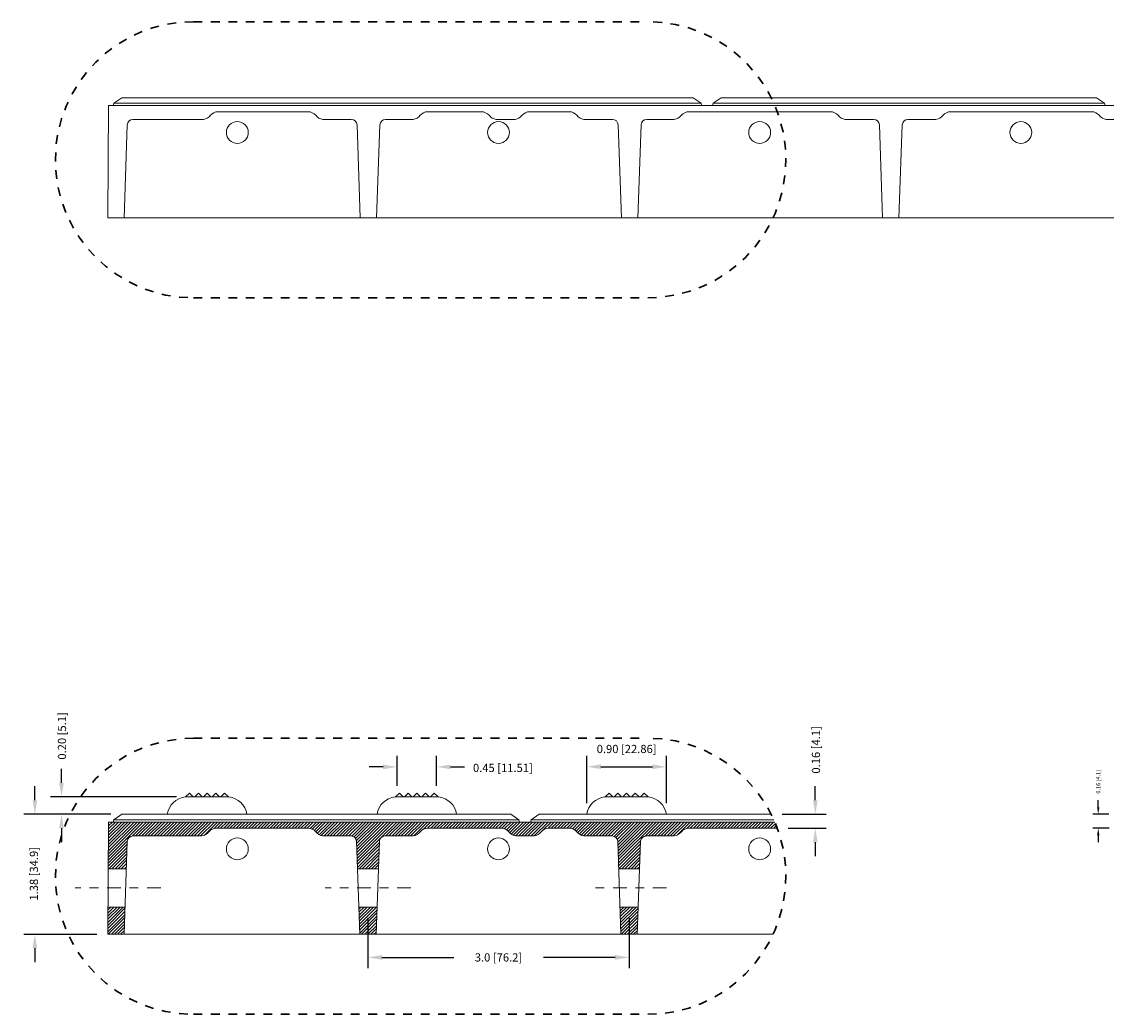
# Model space of a CAD drawing. Extents: x 0 to 129, y 0 to 91.
# Drawn here: x 44 to 56, y 46 to 57 of the extents above; entities that cross this region are included whole.
import ezdxf

# ---------------------------------------------------------------- set-up
doc = ezdxf.new("R2010")
doc.units = 0
doc.header["$LTSCALE"] = 0.125
doc.header["$MEASUREMENT"] = 0
doc.linetypes.add('CENTER', pattern=[2, 1.25, -0.25, 0.25, -0.25])
doc.linetypes.add('DASHED', pattern=[0.75, 0.5, -0.25])
doc.layers.get('defpoints').update_dxf_attribs({"linetype": 'CONTINUOUS'})
for name, color, linetype, lineweight in [('DETAIL', 140, 'CONTINUOUS', 50), ('DIM - 1', 164, 'CONTINUOUS', 0), ('PART - Primary', 7, 'CONTINUOUS', 0), ('PART - Secondary', 9, 'CONTINUOUS', 0)]:
    doc.layers.add(name, color=color, linetype=linetype, lineweight=lineweight)
doc.styles.add('1(a)', font='stylu.ttf')
doc.dimstyles.new('STANDARD - ANNOTATIVE', dxfattribs={"dimscale": 0, "dimtxt": 0.047, "dimasz": 0.08, "dimexe": 0.0625, "dimexo": 0.0625, "dimgap": 0.09, "dimtad": 0, "dimzin": 0, "dimdsep": 46, "dimtxsty": '1(a)', "dimcen": 0, "dimclrd": 256, "dimclre": 256, "dimclrt": 256, "dimadec": 0, "dimazin": 0, "dimtfac": 1, "dimtofl": 0, "dimtmove": 2, "dimatfit": 3, "dimfxl": 1, "dimtolj": 1, "dimtzin": 0, "dimarcsym": 0})

# ---------------------------------------------------------------- blocks, each defined once
blk = doc.blocks.new('*D14')
at = {"layer": 'defpoints', "color": 0, "linetype": 'Continuous', "transparency": 16777216}
for p in [(51.376, 48.434), (50.466, 47.891), (51.376, 47.891)]:
    blk.add_point(p, dxfattribs=at)
at = {"layer": 'DIM - 1', "linetype": 'Continuous', "lineweight": -2, "transparency": 16777216}
for p, q in [((50.466, 48.016), (50.466, 48.559)), ((51.376, 48.016), (51.376, 48.559)), ((50.626, 48.434), (51.216, 48.434))]:
    blk.add_line(p, q, dxfattribs=at)
at = {"layer": 'DIM - 1', "linetype": 'Continuous', "transparency": 16777216}
for points in [[(50.626, 48.461), (50.626, 48.408), (50.466, 48.434)], [(51.216, 48.461), (51.216, 48.408), (51.376, 48.434)]]:
    blk.add_solid(points, dxfattribs=at)
at = {"layer": 'DIM - 1', "linetype": 'Continuous', "transparency": 16777216, "insert": (50.921, 48.638), "char_height": 0.094, "attachment_point": 5, "style": '1(a)'}
blk.add_mtext('\\A1;0.90 [22.86]', dxfattribs=at)
blk = doc.blocks.new('*D15')
at = {"layer": 'defpoints', "color": 0, "linetype": 'Continuous', "transparency": 16777216}
for p in [(48.747, 48.433), (48.294, 48.091), (48.747, 48.091)]:
    blk.add_point(p, dxfattribs=at)
at = {"layer": 'DIM - 1', "linetype": 'Continuous', "lineweight": -2, "transparency": 16777216}
for p, q in [((48.294, 48.216), (48.294, 48.558)), ((48.747, 48.216), (48.747, 48.558)), ((48.134, 48.433), (47.974, 48.433)), ((48.907, 48.433), (49.067, 48.433))]:
    blk.add_line(p, q, dxfattribs=at)
at = {"layer": 'DIM - 1', "linetype": 'Continuous', "transparency": 16777216}
for points in [[(48.134, 48.459), (48.134, 48.406), (48.294, 48.433)], [(48.907, 48.459), (48.907, 48.406), (48.747, 48.433)]]:
    blk.add_solid(points, dxfattribs=at)
at = {"layer": 'DIM - 1', "linetype": 'Continuous', "transparency": 16777216, "insert": (49.505, 48.421), "char_height": 0.094, "attachment_point": 5, "style": '1(a)'}
blk.add_mtext('\\A1;0.45 [11.51]', dxfattribs=at)
blk = doc.blocks.new('*D16')
at = {"layer": 'defpoints', "color": 0, "linetype": 'Continuous', "transparency": 16777216}
for p in [(44.455, 48.091), (45.894, 48.091), (45.144, 47.891)]:
    blk.add_point(p, dxfattribs=at)
at = {"layer": 'DIM - 1', "linetype": 'Continuous', "lineweight": -2, "transparency": 16777216}
for p, q in [((44.455, 48.251), (44.455, 48.411)), ((45.769, 48.091), (44.33, 48.091)), ((45.019, 47.891), (44.33, 47.891)), ((44.455, 47.731), (44.455, 47.571))]:
    blk.add_line(p, q, dxfattribs=at)
at = {"layer": 'DIM - 1', "linetype": 'Continuous', "transparency": 16777216}
for points in [[(44.428, 48.251), (44.481, 48.251), (44.455, 48.091)], [(44.428, 47.731), (44.481, 47.731), (44.455, 47.891)]]:
    blk.add_solid(points, dxfattribs=at)
at = {"layer": 'DIM - 1', "linetype": 'Continuous', "transparency": 16777216, "insert": (44.46, 48.787), "char_height": 0.094, "attachment_point": 5, "rotation": 90, "style": '1(a)'}
blk.add_mtext('\\A1;0.20 [5.1]', dxfattribs=at)
blk = doc.blocks.new('*D17')
at = {"layer": 'defpoints', "color": 0, "linetype": 'Continuous', "transparency": 16777216}
for p in [(47.961, 46.829), (50.949, 46.829), (50.949, 46.252)]:
    blk.add_point(p, dxfattribs=at)
at = {"layer": 'DIM - 1', "linetype": 'Continuous', "lineweight": -2, "transparency": 16777216}
for p, q in [((47.961, 46.704), (47.961, 46.127)), ((50.949, 46.704), (50.949, 46.127)), ((48.121, 46.252), (48.942, 46.252)), ((50.789, 46.252), (49.968, 46.252))]:
    blk.add_line(p, q, dxfattribs=at)
at = {"layer": 'DIM - 1', "linetype": 'Continuous', "transparency": 16777216}
for points in [[(48.121, 46.279), (48.121, 46.225), (47.961, 46.252)], [(50.789, 46.279), (50.789, 46.225), (50.949, 46.252)]]:
    blk.add_solid(points, dxfattribs=at)
at = {"layer": 'DIM - 1', "linetype": 'Continuous', "transparency": 16777216, "insert": (49.455, 46.252), "char_height": 0.094, "attachment_point": 5, "style": '1(a)'}
blk.add_mtext('\\A1;3.0 [76.2]', dxfattribs=at)
blk = doc.blocks.new('*D18')
at = {"layer": 'defpoints', "color": 0, "linetype": 'Continuous', "transparency": 16777216}
for p in [(45.144, 47.891), (44.15, 46.516), (44.983, 46.516)]:
    blk.add_point(p, dxfattribs=at)
at = {"layer": 'DIM - 1', "linetype": 'Continuous', "lineweight": -2, "transparency": 16777216}
for p, q in [((44.15, 48.051), (44.15, 48.211)), ((45.019, 47.891), (44.025, 47.891)), ((44.858, 46.516), (44.025, 46.516)), ((44.15, 46.356), (44.15, 46.196))]:
    blk.add_line(p, q, dxfattribs=at)
at = {"layer": 'DIM - 1', "linetype": 'Continuous', "transparency": 16777216}
for points in [[(44.124, 48.051), (44.177, 48.051), (44.15, 47.891)], [(44.124, 46.356), (44.177, 46.356), (44.15, 46.516)]]:
    blk.add_solid(points, dxfattribs=at)
at = {"layer": 'DIM - 1', "linetype": 'Continuous', "transparency": 16777216, "insert": (44.139, 47.209), "char_height": 0.094, "attachment_point": 5, "rotation": 90, "style": '1(a)'}
blk.add_mtext('\\A1;1.38 [34.9]', dxfattribs=at)
blk = doc.blocks.new('*D19')
at = {"layer": 'defpoints', "color": 0, "linetype": 'Continuous', "transparency": 16777216}
for p in [(52.574, 47.891), (52.644, 47.731, 0.511), (53.08, 47.731)]:
    blk.add_point(p, dxfattribs=at)
at = {"layer": 'DIM - 1', "linetype": 'Continuous', "lineweight": -2, "transparency": 16777216}
for p, q in [((53.08, 48.051), (53.08, 48.211)), ((52.699, 47.891), (53.205, 47.891)), ((52.769, 47.731), (53.205, 47.731)), ((53.08, 47.571), (53.08, 47.411))]:
    blk.add_line(p, q, dxfattribs=at)
at = {"layer": 'DIM - 1', "linetype": 'Continuous', "transparency": 16777216}
for points in [[(53.054, 48.051), (53.107, 48.051), (53.08, 47.891)], [(53.054, 47.571), (53.107, 47.571), (53.08, 47.731)]]:
    blk.add_solid(points, dxfattribs=at)
at = {"layer": 'DIM - 1', "linetype": 'Continuous', "transparency": 16777216, "insert": (53.087, 48.627), "char_height": 0.094, "attachment_point": 5, "rotation": 90, "style": '1(a)'}
blk.add_mtext('\\A1;0.16 [4.1]', dxfattribs=at)
blk = doc.blocks.new('*D24')
at = {"layer": 'defpoints', "color": 0, "linetype": 'Continuous', "transparency": 16777216}
for p in [(56.317, 47.891), (56.5, 47.891), (56.503, 47.731)]:
    blk.add_point(p, dxfattribs=at)
at = {"layer": 'DIM - 1', "linetype": 'Continuous', "lineweight": -2, "transparency": 16777216}
for p, q in [((56.317, 47.971), (56.317, 48.051)), ((56.437, 47.891), (56.255, 47.891)), ((56.441, 47.731), (56.255, 47.731)), ((56.317, 47.651), (56.317, 47.571))]:
    blk.add_line(p, q, dxfattribs=at)
at = {"layer": 'DIM - 1', "linetype": 'Continuous', "transparency": 16777216}
for points in [[(56.304, 47.971), (56.331, 47.971), (56.317, 47.891)], [(56.304, 47.651), (56.331, 47.651), (56.317, 47.731)]]:
    blk.add_solid(points, dxfattribs=at)
at = {"layer": 'DIM - 1', "linetype": 'Continuous', "transparency": 16777216, "insert": (56.317, 48.262), "char_height": 0.047, "attachment_point": 5, "rotation": 90, "style": '1(a)'}
blk.add_mtext('\\A1;0.16 [4.1]', dxfattribs=at)

msp = doc.modelspace()

# ---------------------------------------------------------------- hatches: boundary and pattern name
at = {"layer": 'PART - Secondary', "linetype": 'Continuous'}
h = msp.add_hatch(dxfattribs=at)
h.set_pattern_fill('ANSI31', color=256, scale=0.2)
h.set_pattern_definition([(45, (8.160584, 0), (-0.01767767, 0.01767767), [])])
h.paths.add_polyline_path([(51.6337, 47.7314), (52.644, 47.7314, 0.0119227), (52.6161, 47.8014), (44.9944, 47.8014), (44.9897, 47.2664), (45.1968, 47.2664), (45.2077, 47.5787, -0.403019), (45.2703, 47.6419), (46.0611, 47.6419, 0.1815465), (46.1404, 47.6874, -0.2249608), (46.2287, 47.7314), (47.2723, 47.7314, -0.2352822), (47.3651, 47.6874, 0.1815465), (47.4445, 47.6419), (47.7646, 47.6419, -0.4031597), (47.8302, 47.5818), (47.8412, 47.2664), (48.081, 47.2664), (48.0919, 47.5787, -0.403019), (48.1545, 47.6419), (48.4777, 47.6419, 0.1815465), (48.5571, 47.6874, -0.2249608), (48.6454, 47.7314), (49.4815, 47.7314, -0.2352822), (49.5742, 47.6874, 0.1815465), (49.6536, 47.6419), (49.8625, 47.6419, 0.1815465), (49.9419, 47.6874, -0.2249608), (50.0302, 47.7314), (50.2607, 47.7314, -0.2352822), (50.3535, 47.6874, 0.1815465), (50.4329, 47.6419), (50.753, 47.6419, -0.4031597), (50.8185, 47.5818), (50.8295, 47.2664), (51.0694, 47.2664), (51.0803, 47.5787, -0.403019), (51.1429, 47.6419), (51.4661, 47.6419, 0.1815465), (51.5454, 47.6874, -0.2249608)])
h.paths.add_polyline_path([(51.0541, 46.8289), (50.8448, 46.8289), (50.8557, 46.5164), (51.0432, 46.5164)])
h.paths.add_polyline_path([(48.0658, 46.8289), (47.8565, 46.8289), (47.8674, 46.5164), (48.0549, 46.5164)])
h.paths.add_polyline_path([(45.1815, 46.8289), (44.9859, 46.8289), (44.9831, 46.5164), (45.1706, 46.5164)])

# ---------------------------------------------------------------- linework, layer by layer
at = {"layer": 'DETAIL', "linetype": 'DASHED', "lineweight": 30}
for p, q in [((45.9648, 56.9623), (51.1625, 56.9623)), ((45.9648, 53.8015), (51.1625, 53.8015)), ((45.9648, 48.7615), (51.1625, 48.7615)), ((45.9648, 45.6007), (51.1625, 45.6007))]:
    msp.add_line(p, q, dxfattribs=at)
for centre, start, end in [((45.9648, 55.3819), 90, 270), ((51.1625, 55.3819), 270, 90), ((45.9648, 47.1811), 90, 270), ((51.1625, 47.1811), 270, 90)]:
    msp.add_arc(centre, 1.5804, start, end, dxfattribs=at)
at = {"layer": 'DIM - 1', "linetype": 'CENTER'}
for p, q in [((45.5895, 47.0476), (44.6112, 47.0476)), ((48.4509, 47.0476), (47.4726, 47.0476)), ((51.3784, 47.0476), (50.5285, 47.0476))]:
    msp.add_line(p, q, dxfattribs=at)
at = {"layer": 'PART - Primary'}
for p, q in [((44.9944, 56.0021), (44.9831, 54.7171)), ((44.9944, 56.0021), (74.8453, 56.0021)), ((45.0456, 56.0021), (45.0527, 56.0285)), ((45.1435, 56.0921), (45.0527, 56.0285)), ((45.0527, 56.0285), (51.7723, 56.0285)), ((45.1435, 56.0921), (51.6815, 56.0921)), ((51.6815, 56.0921), (51.7723, 56.0285)), ((51.7794, 56.0021), (51.7723, 56.0285)), ((51.9044, 56.0021), (51.9115, 56.0285)), ((52.0023, 56.0921), (51.9115, 56.0285)), ((51.9115, 56.0285), (56.3878, 56.0285)), ((52.0023, 56.0921), (56.297, 56.0921)), ((56.297, 56.0921), (56.3878, 56.0285)), ((56.3949, 56.0021), (56.3878, 56.0285)), ((46.2457, 55.9321), (47.2768, 55.9321)), ((46.2457, 55.9321), (47.2768, 55.9321)), ((48.6454, 55.9321), (49.2601, 55.9321)), ((49.8115, 55.9321), (50.2652, 55.9321)), ((51.6337, 55.9321, -0.5064), (53.2536, 55.9321, 1.125)), ((51.6337, 55.9321), (53.2536, 55.9321)), ((54.628, 55.9321), (56.2419, 55.9321)), ((45.1706, 54.7171), (45.2078, 55.7821)), ((45.2703, 55.8427), (46.078, 55.8427)), ((47.4445, 55.8427), (47.7705, 55.8427)), ((47.8732, 54.7171), (47.836, 55.7821)), ((48.0607, 54.7171), (48.0979, 55.7821)), ((48.1634, 55.8427), (48.4777, 55.8427)), ((49.4278, 55.8427), (49.6438, 55.8427)), ((50.4329, 55.8427), (50.7589, 55.8427)), ((50.8616, 54.7171), (50.8244, 55.7821)), ((51.0491, 54.7171), (51.0863, 55.7821)), ((51.1518, 55.8427), (51.4661, 55.8427)), ((53.4212, 55.8427), (53.7504, 55.8427)), ((53.85, 54.7171), (53.8128, 55.7821)), ((54.0375, 54.7171), (54.0747, 55.7821)), ((54.1402, 55.8427), (54.4604, 55.8427)), ((56.4096, 55.8427), (56.7357, 55.8427)), ((44.9831, 54.7171), (74.8565, 54.7171)), ((45.8726, 48.0882), (46.3686, 48.0882)), ((45.9206, 48.1334), (45.8754, 48.0882)), ((45.8941, 48.0914), (46.3471, 48.0914)), ((45.8941, 48.0914), (45.8941, 48.0882)), ((45.9206, 48.1334), (45.9626, 48.0914)), ((46.0206, 48.1334), (45.9786, 48.0914)), ((46.0206, 48.1334), (46.0626, 48.0914)), ((46.1206, 48.1334), (46.0786, 48.0914)), ((46.1206, 48.1334), (46.1626, 48.0914)), ((46.2206, 48.1334), (46.1786, 48.0914)), ((46.2206, 48.1334), (46.2626, 48.0914)), ((46.3206, 48.1334), (46.2786, 48.0914)), ((46.3206, 48.1334), (46.3658, 48.0882)), ((46.3471, 48.0914), (46.3471, 48.0882)), ((48.2726, 48.0882), (48.7686, 48.0882)), ((48.3206, 48.1334), (48.2754, 48.0882)), ((48.2941, 48.0914), (48.7471, 48.0914)), ((48.2941, 48.0914), (48.2941, 48.0882)), ((48.3206, 48.1334), (48.3626, 48.0914)), ((48.4206, 48.1334), (48.3786, 48.0914)), ((48.4206, 48.1334), (48.4626, 48.0914)), ((48.5206, 48.1334), (48.4786, 48.0914)), ((48.5206, 48.1334), (48.5626, 48.0914)), ((48.6206, 48.1334), (48.5786, 48.0914)), ((48.6206, 48.1334), (48.6626, 48.0914)), ((48.7206, 48.1334), (48.6786, 48.0914)), ((48.7206, 48.1334), (48.7658, 48.0882)), ((48.7471, 48.0914), (48.7471, 48.0882)), ((50.6726, 48.0882), (51.1686, 48.0882)), ((50.7206, 48.1334), (50.6754, 48.0882)), ((50.6941, 48.0914), (51.1471, 48.0914)), ((50.6941, 48.0914), (50.6941, 48.0882)), ((50.7206, 48.1334), (50.7626, 48.0914)), ((50.8206, 48.1334), (50.7786, 48.0914)), ((50.8206, 48.1334), (50.8626, 48.0914)), ((50.9206, 48.1334), (50.8786, 48.0914)), ((50.9206, 48.1334), (50.9626, 48.0914)), ((51.0206, 48.1334), (50.9786, 48.0914)), ((51.0206, 48.1334), (51.0626, 48.0914)), ((51.1206, 48.1334), (51.0786, 48.0914)), ((51.1206, 48.1334), (51.1658, 48.0882)), ((51.1471, 48.0914), (51.1471, 48.0882)), ((44.9944, 47.8014), (44.9831, 46.5164)), ((44.9944, 47.8014), (52.6161, 47.8014)), ((45.0456, 47.8014), (45.0527, 47.8277)), ((45.1435, 47.8914), (45.0527, 47.8277)), ((45.0527, 47.8277), (49.6885, 47.8277)), ((45.1435, 47.8914), (49.5977, 47.8914)), ((49.5977, 47.8914), (49.6885, 47.8277)), ((49.6956, 47.8014), (49.6885, 47.8277)), ((49.8206, 47.8014), (49.8277, 47.8277)), ((49.9185, 47.8914), (49.8277, 47.8277)), ((49.8277, 47.8277), (52.6046, 47.8277)), ((49.9185, 47.8914), (52.5743, 47.8914)), ((46.2287, 47.7314), (47.2768, 47.7314)), ((46.2287, 47.7314), (47.2768, 47.7314)), ((48.6454, 47.7314), (49.486, 47.7314)), ((48.6454, 47.7314), (49.486, 47.7314)), ((50.0302, 47.7314), (50.2652, 47.7314)), ((51.6337, 47.7314, -0.5064), (52.644, 47.7314, 0.5111)), ((51.6337, 47.7314), (52.644, 47.7314)), ((45.1706, 46.5164), (45.2078, 47.5814)), ((45.2703, 47.6419), (46.0611, 47.6419)), ((47.4445, 47.6419), (47.7677, 47.6419)), ((47.8674, 46.5164), (47.8302, 47.5814)), ((48.0549, 46.5164), (48.092, 47.5814)), ((48.1545, 47.6419), (48.4777, 47.6419)), ((49.6536, 47.6419), (49.8625, 47.6419)), ((50.4329, 47.6419), (50.753, 47.6419)), ((50.8557, 46.5164), (50.8185, 47.5814)), ((51.0432, 46.5164), (51.0804, 47.5814)), ((51.1459, 47.6419), (51.4661, 47.6419)), ((44.9897, 47.2664), (45.1968, 47.2664)), ((47.8412, 47.2664), (48.081, 47.2664)), ((50.8295, 47.2664), (51.0694, 47.2664)), ((44.9859, 46.8289), (45.1815, 46.8289)), ((47.8565, 46.8289), (48.0658, 46.8289)), ((50.8448, 46.8289), (51.0541, 46.8289)), ((44.9831, 46.5164), (52.5963, 46.5164))]:
    msp.add_line(p, q, dxfattribs=at)
at = {"layer": 'PART - Primary', "linetype": 'Continuous'}
for centre in [(46.467, 55.6946), (49.4553, 55.6946), (52.4436, 55.6946), (55.432, 55.6946), (46.467, 47.4938), (49.4553, 47.4938), (52.4436, 47.4938)]:
    msp.add_circle(centre, 0.125, dxfattribs=at)
for centre, radius, start, end in [((46.0572, 55.9711), 0.1301, 279.23344, 321.74793), ((46.2479, 55.817), 0.1151, 91.12326, 140.30425), ((47.2746, 55.817), 0.1151, 39.69575, 88.87674), ((47.4654, 55.9711), 0.1301, 218.25207, 260.76656), ((48.4569, 55.9711), 0.1301, 279.23344, 321.74793), ((48.6476, 55.817), 0.1151, 91.12326, 140.30425), ((49.2579, 55.817), 0.1151, 39.69575, 88.87674), ((49.4486, 55.9711), 0.1301, 218.25207, 260.76656), ((49.6229, 55.9711), 0.1301, 279.23344, 321.74793), ((49.8137, 55.817), 0.1151, 91.12326, 140.30425), ((50.263, 55.817), 0.1151, 39.69575, 88.87674), ((50.4537, 55.9711), 0.1301, 218.25207, 260.76656), ((51.4452, 55.9711), 0.1301, 279.23344, 321.74793), ((51.636, 55.817), 0.1151, 91.12326, 140.30425), ((53.2513, 55.817), 0.1151, 39.69575, 88.87674), ((53.4421, 55.9711), 0.1301, 218.25207, 260.76656), ((54.4395, 55.9711), 0.1301, 279.23344, 321.74793), ((54.6303, 55.817), 0.1151, 91.12326, 140.30425), ((56.2397, 55.817), 0.1151, 39.69575, 88.87674), ((56.4304, 55.9711), 0.1301, 218.25207, 260.76656), ((45.2718, 55.7786), 0.0641, 88.62244, 176.8241), ((47.772, 55.7786), 0.0641, 3.1759, 91.37756), ((48.1619, 55.7786), 0.0641, 88.62244, 176.8241), ((50.7604, 55.7786), 0.0641, 3.1759, 91.37756), ((51.1503, 55.7786), 0.0641, 88.62244, 176.8241), ((53.7488, 55.7786), 0.0641, 3.1759, 91.37756), ((54.1387, 55.7786), 0.0641, 88.62244, 176.8241), ((45.8946, 47.8578), 0.2314, 95.44506, 171.66947), ((46.3467, 47.8578), 0.2314, 8.33053, 84.55494), ((48.2946, 47.8578), 0.2314, 95.44506, 171.66947), ((48.7467, 47.8578), 0.2314, 8.33053, 84.55494), ((50.6945, 47.8578), 0.2314, 95.44506, 171.66947), ((51.1467, 47.8578), 0.2314, 8.33053, 84.55494), ((46.0402, 47.7703), 0.1301, 279.23344, 321.74793), ((46.231, 47.6162), 0.1151, 91.12326, 140.30425), ((47.2746, 47.6162), 0.1151, 39.69575, 88.87674), ((47.4654, 47.7703), 0.1301, 218.25207, 260.76656), ((48.4569, 47.7703), 0.1301, 279.23344, 321.74793), ((48.6476, 47.6162), 0.1151, 91.12326, 140.30425), ((49.4837, 47.6162), 0.1151, 39.69575, 88.87674), ((49.6745, 47.7703), 0.1301, 218.25207, 260.76656), ((49.8417, 47.7703), 0.1301, 279.23344, 321.74793), ((50.0324, 47.6162), 0.1151, 91.12326, 140.30425), ((50.263, 47.6162), 0.1151, 39.69575, 88.87674), ((50.4537, 47.7703), 0.1301, 218.25207, 260.76656), ((51.4452, 47.7703), 0.1301, 279.23344, 321.74793), ((51.636, 47.6162), 0.1151, 91.12326, 140.30425), ((45.2718, 47.5778), 0.0641, 88.62244, 176.8241), ((47.7662, 47.5778), 0.0641, 3.1759, 91.37756), ((48.1561, 47.5778), 0.0641, 88.62244, 176.8241), ((50.7545, 47.5778), 0.0641, 3.1759, 91.37756), ((51.1444, 47.5778), 0.0641, 88.62244, 176.8241)]:
    msp.add_arc(centre, radius, start, end, dxfattribs=at)

# ---------------------------------------------------------------- dimensions: what is measured, and where the dimension line sits
at = {"layer": 'DIM - 1', "linetype": 'Continuous'}
for base, p1, p2, picture, middle in [((44.4547, 48.0914), (45.1435, 47.8914), (45.8941, 48.0914), '*D16', (44.4596, 48.7869)), ((53.0804, 47.7314), (52.5743, 47.8914), (52.644, 47.7314, 0.5111), '*D19', (53.087, 48.6269)), ((56.3172, 47.8914), (56.5035, 47.7314), (56.4999, 47.8914), '*D24', (56.3172, 48.2625)), ((44.1502748774, 46.5163522559), (45.1435333363, 47.8913522559), (44.9831304184, 46.5163522559), '*D18', (44.1394351786, 47.2089259614))]:
    dim = msp.add_linear_dim(base=base, p1=p1, p2=p2, angle=90, dimstyle='STANDARD - ANNOTATIVE', dxfattribs=at)
    dim.commit()
    dim.dimension.update_dxf_attribs({"geometry": picture, "text_midpoint": middle, "dimtype": 160})
dim = msp.add_linear_dim(base=(51.3756, 48.4342), p1=(50.4656, 47.8914), p2=(51.3756, 47.8914), text='0.90 [22.86]', dimstyle='STANDARD - ANNOTATIVE', dxfattribs=at)
dim.commit()
dim.dimension.update_dxf_attribs({"geometry": '*D14', "text_midpoint": (50.9206, 48.6381), "dimtype": 160})
dim = msp.add_linear_dim(base=(48.7471, 48.4326), p1=(48.2941, 48.0914), p2=(48.7471, 48.0914), dimstyle='STANDARD - ANNOTATIVE', override={"dimdec": 2}, dxfattribs=at)
dim.commit()
dim.dimension.update_dxf_attribs({"geometry": '*D15', "text_midpoint": (49.5048, 48.4205), "dimtype": 160})
dim = msp.add_linear_dim(base=(50.9495, 46.2521), p1=(47.9611, 46.8289), p2=(50.9495, 46.8289), text='3.0 [76.2]', dimstyle='STANDARD - ANNOTATIVE', dxfattribs=at)
dim.commit()
dim.dimension.update_dxf_attribs({"geometry": '*D17', "text_midpoint": (49.4553, 46.2521)})

doc.saveas('drawing.dxf')
